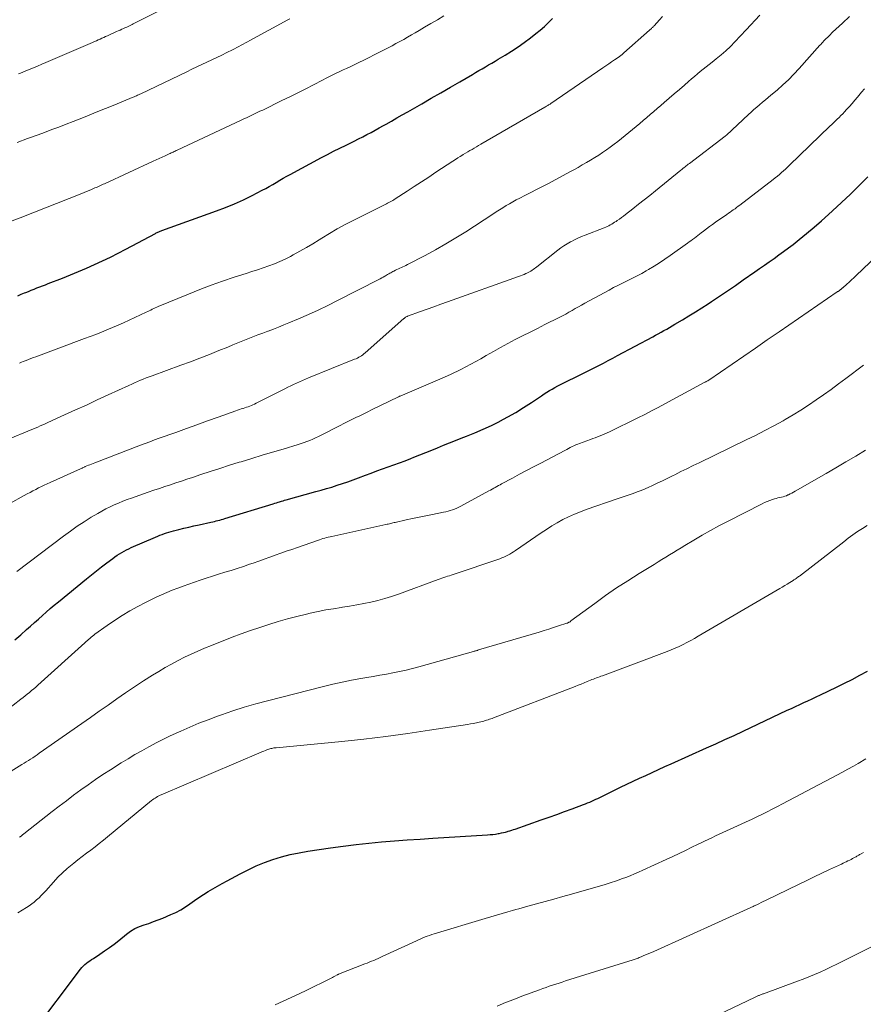
# Model space of a CAD drawing. Units: feet. Extents: x 1945000 to 1950021, y 575000 to 580000.
# Drawn here: x 1945616 to 1945748, y 575760 to 575913 of the extents above; entities that cross this region are included whole.
import ezdxf

# ---------------------------------------------------------------- set-up
doc = ezdxf.new("R2010")
doc.units = ezdxf.units.FT
doc.header["$LTSCALE"] = 100
doc.header["$MEASUREMENT"] = 0
doc.layers.add('CONTOUR INDEX', color=32, linetype='Continuous', lineweight=25)
doc.layers.add('CONTOUR INTERMEDIATE', color=40, linetype='Continuous', lineweight=15)

msp = doc.modelspace()

# ---------------------------------------------------------------- linework, layer by layer
at = {"layer": 'CONTOUR INDEX', "flags": 128}
for points, elevation in [([(1945616.11, 575870.15), (1945616.64, 575870.37), (1945617.16, 575870.58), (1945617.34, 575870.65), (1945617.78, 575870.82), (1945618.21, 575871), (1945618.65, 575871.17), (1945619.09, 575871.35), (1945619.52, 575871.52), (1945619.96, 575871.69), (1945620.4, 575871.86), (1945620.84, 575872.03), (1945623.05, 575872.89), (1945624.31, 575873.39), (1945625.57, 575873.91), (1945626.82, 575874.44), (1945628.06, 575874.99), (1945629.29, 575875.56), (1945630.52, 575876.15), (1945631.73, 575876.76), (1945632.94, 575877.39), (1945637.54, 575879.84), (1945637.66, 575879.91), (1945637.78, 575879.97), (1945637.91, 575880.03), (1945638.03, 575880.08), (1945638.16, 575880.14), (1945638.28, 575880.19), (1945638.41, 575880.24), (1945638.54, 575880.29), (1945647.03, 575883.34), (1945648.44, 575883.88), (1945649.84, 575884.45), (1945651.21, 575885.08), (1945652.56, 575885.75), (1945654.14, 575886.56), (1945654.69, 575886.85), (1945655.24, 575887.15), (1945655.78, 575887.46), (1945656.32, 575887.79), (1945656.86, 575888.11), (1945657.4, 575888.43), (1945657.95, 575888.73), (1945658.49, 575889.03), (1945663.34, 575891.63), (1945664.29, 575892.14), (1945665.25, 575892.63), (1945666.21, 575893.12), (1945667.18, 575893.59), (1945667.8, 575893.9), (1945668.46, 575894.22), (1945669.11, 575894.55), (1945669.77, 575894.88), (1945670.42, 575895.21), (1945671.06, 575895.55), (1945671.71, 575895.9), (1945672.35, 575896.25), (1945672.98, 575896.61), (1945673.4, 575896.85), (1945674.24, 575897.33), (1945675.09, 575897.82), (1945675.93, 575898.3), (1945676.78, 575898.78), (1945678.95, 575900.03), (1945680.44, 575900.88), (1945681.92, 575901.73), (1945683.41, 575902.59), (1945684.89, 575903.45), (1945686.84, 575904.59), (1945687.34, 575904.89), (1945687.84, 575905.18), (1945688.35, 575905.47), (1945688.85, 575905.76), (1945689.35, 575906.05), (1945689.85, 575906.35), (1945690.36, 575906.64), (1945690.86, 575906.94), (1945691.92, 575907.57), (1945692.93, 575908.2), (1945693.93, 575908.86), (1945694.91, 575909.55), (1945695.86, 575910.27), (1945696.71, 575910.94), (1945697.39, 575911.49), (1945698.05, 575912.06), (1945698.69, 575912.66), (1945699.31, 575913.28)], 1020), ([(1945615.67, 575816.58), (1945616.59, 575817.39), (1945617.47, 575818.18), (1945618.09, 575818.73), (1945618.7, 575819.28), (1945619.31, 575819.83), (1945619.93, 575820.38), (1945620.54, 575820.92), (1945621.16, 575821.46), (1945621.79, 575821.99), (1945622.43, 575822.52), (1945626.78, 575826.08), (1945627.56, 575826.71), (1945628.35, 575827.33), (1945629.14, 575827.95), (1945629.94, 575828.56), (1945630.87, 575829.26), (1945631.21, 575829.51), (1945631.56, 575829.75), (1945631.91, 575829.97), (1945632.27, 575830.19), (1945632.64, 575830.39), (1945633.01, 575830.59), (1945633.39, 575830.77), (1945633.77, 575830.94), (1945637.54, 575832.58), (1945637.88, 575832.72), (1945638.22, 575832.86), (1945638.56, 575832.99), (1945638.91, 575833.12), (1945639.25, 575833.23), (1945639.6, 575833.34), (1945639.95, 575833.44), (1945640.31, 575833.54), (1945641.16, 575833.75), (1945641.95, 575833.95), (1945642.73, 575834.14), (1945643.52, 575834.32), (1945644.31, 575834.49), (1945646.16, 575834.9), (1945646.43, 575834.96), (1945646.71, 575835.02), (1945646.98, 575835.09), (1945647.25, 575835.16), (1945647.52, 575835.23), (1945647.79, 575835.31), (1945648.06, 575835.39), (1945648.32, 575835.47), (1945655.83, 575837.78), (1945656.09, 575837.86), (1945656.34, 575837.94), (1945656.6, 575838.01), (1945656.85, 575838.09), (1945657.11, 575838.17), (1945657.37, 575838.24), (1945657.62, 575838.32), (1945657.88, 575838.39), (1945662.5, 575839.66), (1945663.33, 575839.89), (1945664.16, 575840.13), (1945664.99, 575840.38), (1945665.82, 575840.64), (1945666.64, 575840.91), (1945667.46, 575841.19), (1945668.28, 575841.48), (1945669.09, 575841.79), (1945670.19, 575842.22), (1945671.07, 575842.55), (1945671.95, 575842.88), (1945672.83, 575843.2), (1945673.71, 575843.51), (1945674.6, 575843.83), (1945675.48, 575844.14), (1945676.36, 575844.47), (1945677.24, 575844.8), (1945677.73, 575845), (1945678.66, 575845.36), (1945679.59, 575845.73), (1945680.51, 575846.1), (1945681.42, 575846.49), (1945682.34, 575846.87), (1945683.26, 575847.25), (1945684.19, 575847.62), (1945685.11, 575847.98), (1945685.9, 575848.28), (1945687.22, 575848.81), (1945688.52, 575849.37), (1945689.8, 575849.97), (1945691.07, 575850.59), (1945691.09, 575850.61), (1945692.35, 575851.28), (1945693.6, 575851.99), (1945694.81, 575852.74), (1945696.01, 575853.52), (1945697.59, 575854.59), (1945698, 575854.86), (1945698.41, 575855.12), (1945698.83, 575855.38), (1945699.25, 575855.63), (1945699.68, 575855.87), (1945700.11, 575856.1), (1945700.55, 575856.33), (1945700.98, 575856.55), (1945703.58, 575857.81), (1945704.31, 575858.18), (1945705.05, 575858.54), (1945705.78, 575858.92), (1945706.5, 575859.29), (1945707.23, 575859.67), (1945707.96, 575860.06), (1945708.68, 575860.44), (1945709.4, 575860.83), (1945714.89, 575863.77), (1945715.33, 575864.01), (1945715.76, 575864.24), (1945716.2, 575864.48), (1945716.63, 575864.72), (1945717.06, 575864.96), (1945717.49, 575865.2), (1945717.92, 575865.45), (1945718.34, 575865.7), (1945719.52, 575866.39), (1945720.53, 575867), (1945721.53, 575867.62), (1945722.52, 575868.25), (1945723.5, 575868.89), (1945724.04, 575869.25), (1945725.28, 575870.08), (1945726.52, 575870.92), (1945727.75, 575871.76), (1945728.98, 575872.61), (1945730.77, 575873.86), (1945731.52, 575874.38), (1945732.27, 575874.9), (1945733.02, 575875.43), (1945733.77, 575875.96), (1945734.52, 575876.49), (1945735.26, 575877.03), (1945735.99, 575877.58), (1945736.72, 575878.14), (1945737.65, 575878.88), (1945738.83, 575879.83), (1945739.99, 575880.79), (1945741.13, 575881.78), (1945742.26, 575882.79), (1945742.85, 575883.34), (1945744.26, 575884.65), (1945745.64, 575885.97), (1945747.01, 575887.31), (1945748.37, 575888.66)], 1040), ([(1945618.47, 575755.48), (1945625.87, 575765.34), (1945626.07, 575765.6), (1945626.29, 575765.84), (1945626.53, 575766.06), (1945626.79, 575766.27), (1945627.05, 575766.47), (1945627.32, 575766.66), (1945627.59, 575766.85), (1945627.87, 575767.03), (1945628.85, 575767.67), (1945629.62, 575768.19), (1945630.37, 575768.71), (1945631.1, 575769.26), (1945631.83, 575769.83), (1945633.03, 575770.81), (1945633.66, 575771.26), (1945634.32, 575771.66), (1945635.02, 575771.98), (1945635.75, 575772.25), (1945636.49, 575772.48), (1945637.24, 575772.74), (1945637.97, 575773.01), (1945638.69, 575773.31), (1945639.94, 575773.83), (1945640.71, 575774.19), (1945641.47, 575774.58), (1945642.19, 575775.03), (1945642.89, 575775.51), (1945643.59, 575776.01), (1945644.29, 575776.49), (1945645, 575776.96), (1945645.72, 575777.41), (1945646.45, 575777.85), (1945647.18, 575778.28), (1945647.92, 575778.7), (1945648.67, 575779.11), (1945650.68, 575780.19), (1945651.93, 575780.82), (1945653.19, 575781.41), (1945654.49, 575781.93), (1945655.8, 575782.41), (1945657.14, 575782.82), (1945658.49, 575783.18), (1945659.86, 575783.47), (1945661.23, 575783.71), (1945664.76, 575784.23), (1945666.74, 575784.51), (1945668.73, 575784.75), (1945670.72, 575784.96), (1945672.71, 575785.14), (1945674.71, 575785.3), (1945676.7, 575785.45), (1945678.7, 575785.59), (1945680.7, 575785.72), (1945689.16, 575786.25), (1945689.58, 575786.28), (1945690, 575786.32), (1945690.42, 575786.38), (1945690.83, 575786.45), (1945691.01, 575786.48), (1945691.34, 575786.54), (1945691.66, 575786.61), (1945691.99, 575786.69), (1945692.31, 575786.78), (1945692.39, 575786.81), (1945692.67, 575786.89), (1945692.95, 575786.97), (1945693.22, 575787.06), (1945693.49, 575787.15), (1945697.55, 575788.57), (1945698.76, 575788.99), (1945699.97, 575789.42), (1945701.17, 575789.87), (1945702.37, 575790.31), (1945704.12, 575790.97), (1945704.44, 575791.09), (1945704.76, 575791.22), (1945705.08, 575791.36), (1945705.4, 575791.49), (1945705.72, 575791.64), (1945706.03, 575791.78), (1945706.35, 575791.93), (1945706.66, 575792.08), (1945709.9, 575793.65), (1945710.87, 575794.12), (1945711.85, 575794.59), (1945712.83, 575795.05), (1945713.81, 575795.51), (1945714.79, 575795.96), (1945715.78, 575796.41), (1945716.77, 575796.86), (1945717.75, 575797.3), (1945723.28, 575799.78), (1945724.71, 575800.43), (1945726.13, 575801.07), (1945727.54, 575801.73), (1945728.96, 575802.39), (1945735.82, 575805.63), (1945736.47, 575805.93), (1945737.11, 575806.23), (1945737.75, 575806.53), (1945738.4, 575806.82), (1945739.04, 575807.12), (1945739.69, 575807.42), (1945740.33, 575807.72), (1945740.97, 575808.02), (1945743.5, 575809.23), (1945744.72, 575809.83), (1945745.93, 575810.44), (1945747.13, 575811.08), (1945748.31, 575811.74)], 1060)]:
    msp.add_lwpolyline(points, dxfattribs=dict(at, elevation=elevation))
at = {"layer": 'CONTOUR INTERMEDIATE', "flags": 128}
for points, elevation in [([(1945616.24, 575904.66), (1945616.43, 575904.73), (1945616.62, 575904.81), (1945616.81, 575904.89), (1945617, 575904.97), (1945617.9, 575905.35), (1945618.55, 575905.62), (1945619.19, 575905.89), (1945619.83, 575906.17), (1945620.47, 575906.44), (1945627.75, 575909.57), (1945628.04, 575909.7), (1945628.33, 575909.82), (1945628.62, 575909.95), (1945628.91, 575910.08), (1945629.2, 575910.21), (1945629.48, 575910.34), (1945629.77, 575910.47), (1945630.06, 575910.6), (1945631.49, 575911.25), (1945631.75, 575911.37), (1945632.01, 575911.49), (1945632.27, 575911.61), (1945632.54, 575911.72), (1945632.65, 575911.77), (1945632.85, 575911.86), (1945633.06, 575911.95), (1945633.27, 575912.05), (1945633.47, 575912.14), (1945633.67, 575912.24), (1945633.88, 575912.34), (1945634.08, 575912.44), (1945634.28, 575912.54), (1945642.61, 575916.75)], 1008), ([(1945612.14, 575846.79), (1945617.65, 575849.05), (1945618.04, 575849.21), (1945618.43, 575849.38), (1945618.83, 575849.55), (1945619.22, 575849.71), (1945619.61, 575849.89), (1945620, 575850.06), (1945620.39, 575850.23), (1945620.78, 575850.41), (1945623.39, 575851.6), (1945625.08, 575852.37), (1945626.78, 575853.14), (1945628.47, 575853.92), (1945630.15, 575854.7), (1945633.39, 575856.2), (1945633.84, 575856.4), (1945634.28, 575856.6), (1945634.73, 575856.8), (1945635.18, 575856.99), (1945635.63, 575857.17), (1945636.08, 575857.35), (1945636.54, 575857.53), (1945637, 575857.7), (1945641.48, 575859.33), (1945642.96, 575859.88), (1945644.45, 575860.44), (1945645.92, 575861.02), (1945647.39, 575861.6), (1945648.77, 575862.16), (1945649.55, 575862.48), (1945650.33, 575862.79), (1945651.11, 575863.11), (1945651.88, 575863.42), (1945652.66, 575863.73), (1945653.45, 575864.04), (1945654.23, 575864.34), (1945655.02, 575864.63), (1945655.07, 575864.65), (1945655.88, 575864.95), (1945656.69, 575865.26), (1945657.49, 575865.59), (1945658.29, 575865.92), (1945659.79, 575866.55), (1945661.32, 575867.22), (1945662.85, 575867.92), (1945664.36, 575868.64), (1945665.87, 575869.39), (1945672.27, 575872.66), (1945672.5, 575872.79), (1945672.74, 575872.91), (1945672.97, 575873.04), (1945673.2, 575873.17), (1945673.33, 575873.25), (1945673.49, 575873.35), (1945673.65, 575873.44), (1945673.81, 575873.54), (1945673.97, 575873.63), (1945674.13, 575873.73), (1945674.29, 575873.82), (1945674.45, 575873.91), (1945674.62, 575873.99), (1945674.85, 575874.1), (1945675.08, 575874.21), (1945675.32, 575874.32), (1945675.55, 575874.43), (1945675.79, 575874.53), (1945676.02, 575874.64), (1945676.26, 575874.75), (1945676.49, 575874.87), (1945676.72, 575874.98), (1945679.49, 575876.43), (1945681.1, 575877.3), (1945682.69, 575878.2), (1945684.25, 575879.14), (1945685.79, 575880.11), (1945690.03, 575882.86), (1945690.54, 575883.19), (1945691.05, 575883.52), (1945691.57, 575883.84), (1945692.09, 575884.16), (1945692.61, 575884.47), (1945693.14, 575884.77), (1945693.67, 575885.06), (1945694.21, 575885.34), (1945694.97, 575885.73), (1945695.9, 575886.2), (1945696.82, 575886.67), (1945697.73, 575887.15), (1945698.65, 575887.63), (1945701.98, 575889.41), (1945702.63, 575889.76), (1945703.28, 575890.12), (1945703.93, 575890.49), (1945704.58, 575890.86), (1945704.6, 575890.88), (1945705.23, 575891.25), (1945705.86, 575891.64), (1945706.48, 575892.03), (1945707.09, 575892.43), (1945707.7, 575892.84), (1945708.29, 575893.27), (1945708.88, 575893.71), (1945709.46, 575894.16), (1945711.75, 575896.02), (1945712.31, 575896.48), (1945712.86, 575896.94), (1945713.41, 575897.4), (1945713.96, 575897.87), (1945714.5, 575898.35), (1945715.05, 575898.82), (1945715.6, 575899.29), (1945716.15, 575899.76), (1945716.68, 575900.21), (1945717.47, 575900.88), (1945718.25, 575901.56), (1945719.03, 575902.24), (1945719.81, 575902.92), (1945720.47, 575903.5), (1945720.92, 575903.89), (1945721.37, 575904.28), (1945721.83, 575904.65), (1945722.29, 575905.03), (1945722.76, 575905.4), (1945723.22, 575905.77), (1945723.69, 575906.13), (1945724.16, 575906.5), (1945724.78, 575906.99), (1945725.54, 575907.62), (1945726.28, 575908.27), (1945726.99, 575908.95), (1945727.68, 575909.66), (1945729.41, 575911.53), (1945730.13, 575912.29), (1945730.85, 575913.04), (1945731.57, 575913.79)], 1028), ([(1945614.42, 575837.53), (1945617.57, 575839.31), (1945618.01, 575839.55), (1945618.45, 575839.79), (1945618.89, 575840.01), (1945619.33, 575840.23), (1945619.78, 575840.44), (1945620.23, 575840.65), (1945620.68, 575840.86), (1945621.14, 575841.07), (1945625.88, 575843.23), (1945625.99, 575843.28), (1945626.1, 575843.33), (1945626.2, 575843.38), (1945626.31, 575843.43), (1945626.52, 575843.54), (1945626.59, 575843.57), (1945627.09, 575843.76), (1945627.34, 575843.85), (1945627.6, 575843.95), (1945627.85, 575844.04), (1945628.1, 575844.14), (1945635.21, 575846.89), (1945635.93, 575847.16), (1945636.65, 575847.43), (1945637.37, 575847.7), (1945638.09, 575847.96), (1945640.68, 575848.88), (1945642.33, 575849.47), (1945643.98, 575850.07), (1945645.63, 575850.66), (1945647.28, 575851.25), (1945650.04, 575852.24), (1945650.31, 575852.33), (1945650.59, 575852.43), (1945650.86, 575852.52), (1945651.14, 575852.61), (1945651.17, 575852.62), (1945651.43, 575852.71), (1945651.69, 575852.79), (1945651.94, 575852.88), (1945652.2, 575852.98), (1945652.45, 575853.07), (1945652.7, 575853.18), (1945652.94, 575853.29), (1945653.19, 575853.41), (1945657.66, 575855.67), (1945658.11, 575855.89), (1945658.57, 575856.12), (1945659.02, 575856.33), (1945659.48, 575856.55), (1945659.94, 575856.76), (1945660.4, 575856.97), (1945660.87, 575857.16), (1945661.34, 575857.36), (1945668.51, 575860.25), (1945668.73, 575860.34), (1945668.95, 575860.45), (1945669.17, 575860.56), (1945669.38, 575860.68), (1945669.58, 575860.81), (1945669.78, 575860.95), (1945669.97, 575861.1), (1945670.16, 575861.25), (1945676.16, 575866.58), (1945676.21, 575866.62), (1945676.27, 575866.67), (1945676.33, 575866.71), (1945676.39, 575866.76), (1945676.46, 575866.82), (1945676.48, 575866.83), (1945676.5, 575866.84), (1945676.53, 575866.85), (1945676.55, 575866.86), (1945676.64, 575866.9), (1945676.66, 575866.91), (1945676.68, 575866.92), (1945676.7, 575866.93), (1945676.72, 575866.94), (1945678.77, 575867.69), (1945679.82, 575868.07), (1945680.86, 575868.44), (1945681.91, 575868.82), (1945682.96, 575869.19), (1945694.01, 575873.12), (1945694.3, 575873.23), (1945694.59, 575873.34), (1945694.88, 575873.46), (1945695.17, 575873.58), (1945695.32, 575873.65), (1945695.53, 575873.75), (1945695.73, 575873.85), (1945695.92, 575873.97), (1945696.11, 575874.1), (1945696.29, 575874.23), (1945696.48, 575874.36), (1945696.66, 575874.5), (1945696.84, 575874.64), (1945700.11, 575877.23), (1945700.59, 575877.59), (1945701.08, 575877.93), (1945701.59, 575878.24), (1945702.11, 575878.53), (1945702.15, 575878.55), (1945702.7, 575878.82), (1945703.26, 575879.09), (1945703.83, 575879.34), (1945704.4, 575879.57), (1945707.33, 575880.72), (1945707.58, 575880.82), (1945707.82, 575880.93), (1945708.05, 575881.04), (1945708.28, 575881.16), (1945708.51, 575881.29), (1945708.74, 575881.42), (1945708.96, 575881.57), (1945709.18, 575881.71), (1945709.38, 575881.86), (1945709.7, 575882.08), (1945710.01, 575882.31), (1945710.32, 575882.54), (1945710.63, 575882.78), (1945711.79, 575883.68), (1945712.68, 575884.37), (1945713.57, 575885.06), (1945714.44, 575885.76), (1945715.32, 575886.47), (1945719.26, 575889.68), (1945719.43, 575889.81), (1945719.59, 575889.95), (1945719.76, 575890.08), (1945719.92, 575890.21), (1945720.09, 575890.34), (1945720.26, 575890.47), (1945720.42, 575890.6), (1945720.59, 575890.73), (1945726.15, 575894.96), (1945726.16, 575894.98), (1945726.18, 575894.99), (1945726.2, 575895.01), (1945726.22, 575895.02), (1945726.3, 575895.08), (1945726.31, 575895.1), (1945726.33, 575895.12), (1945726.35, 575895.13), (1945726.37, 575895.15), (1945729.78, 575898.34), (1945730.21, 575898.73), (1945730.64, 575899.11), (1945731.07, 575899.49), (1945731.52, 575899.87), (1945731.96, 575900.24), (1945732.41, 575900.61), (1945732.85, 575900.98), (1945733.29, 575901.35), (1945734.24, 575902.15), (1945735.14, 575902.94), (1945736.01, 575903.76), (1945736.85, 575904.61), (1945737.67, 575905.49), (1945740.91, 575909.11), (1945740.99, 575909.2), (1945741.07, 575909.29), (1945741.15, 575909.39), (1945741.23, 575909.48), (1945741.31, 575909.57), (1945741.39, 575909.66), (1945741.48, 575909.75), (1945741.56, 575909.84), (1945742.37, 575910.65), (1945742.87, 575911.14), (1945743.37, 575911.62), (1945743.88, 575912.1), (1945744.39, 575912.57), (1945745.52, 575913.6)], 1032), ([(1945615.24, 575881.81), (1945616.47, 575882.29), (1945626.06, 575886.06), (1945626.44, 575886.21), (1945626.82, 575886.36), (1945627.2, 575886.52), (1945627.58, 575886.68), (1945627.91, 575886.81), (1945628.12, 575886.91), (1945628.33, 575887), (1945628.54, 575887.09), (1945628.75, 575887.19), (1945628.96, 575887.29), (1945629.17, 575887.39), (1945629.38, 575887.48), (1945629.59, 575887.58), (1945637.18, 575891.07), (1945637.65, 575891.29), (1945638.12, 575891.5), (1945638.58, 575891.72), (1945639.05, 575891.93), (1945639.68, 575892.22), (1945639.83, 575892.29), (1945639.99, 575892.36), (1945640.14, 575892.43), (1945640.29, 575892.5), (1945640.45, 575892.58), (1945640.6, 575892.65), (1945640.75, 575892.72), (1945640.91, 575892.79), (1945650.85, 575897.46), (1945651.27, 575897.65), (1945651.69, 575897.85), (1945652.11, 575898.05), (1945652.53, 575898.24), (1945652.95, 575898.44), (1945653.37, 575898.64), (1945653.79, 575898.84), (1945654.21, 575899.04), (1945657.18, 575900.5), (1945658.43, 575901.11), (1945659.67, 575901.72), (1945660.9, 575902.35), (1945662.13, 575902.98), (1945663.54, 575903.71), (1945664.07, 575903.98), (1945664.6, 575904.24), (1945665.13, 575904.51), (1945665.66, 575904.77), (1945666.19, 575905.02), (1945666.73, 575905.28), (1945667.27, 575905.53), (1945667.8, 575905.78), (1945668.35, 575906.03), (1945669.16, 575906.42), (1945669.97, 575906.8), (1945670.77, 575907.2), (1945671.56, 575907.61), (1945673.72, 575908.72), (1945674.33, 575909.04), (1945674.94, 575909.37), (1945675.55, 575909.7), (1945676.15, 575910.04), (1945676.75, 575910.38), (1945677.34, 575910.73), (1945677.94, 575911.08), (1945678.54, 575911.43), (1945679.37, 575911.92), (1945680.38, 575912.51), (1945681.4, 575913.1), (1945682.41, 575913.68)], 1016), ([(1945616.03, 575894.01), (1945617.64, 575894.61), (1945619.26, 575895.2), (1945620.28, 575895.57), (1945621.39, 575895.99), (1945622.5, 575896.4), (1945623.61, 575896.83), (1945624.71, 575897.26), (1945625.41, 575897.54), (1945626.85, 575898.11), (1945628.3, 575898.69), (1945629.75, 575899.28), (1945631.19, 575899.87), (1945633.88, 575900.97), (1945634.05, 575901.04), (1945634.22, 575901.11), (1945634.4, 575901.19), (1945634.57, 575901.26), (1945634.74, 575901.34), (1945634.91, 575901.41), (1945635.08, 575901.49), (1945635.25, 575901.57), (1945642.43, 575905.01), (1945643.21, 575905.38), (1945643.98, 575905.75), (1945644.75, 575906.12), (1945645.53, 575906.49), (1945646.3, 575906.85), (1945647.07, 575907.22), (1945647.84, 575907.6), (1945648.61, 575907.97), (1945649.5, 575908.41), (1945649.84, 575908.58), (1945650.18, 575908.75), (1945650.52, 575908.93), (1945650.86, 575909.12), (1945651.19, 575909.3), (1945651.53, 575909.48), (1945651.86, 575909.67), (1945652.2, 575909.85), (1945658.13, 575913.07), (1945658.43, 575913.23)], 1012), ([(1945616.39, 575859.64), (1945616.68, 575859.78), (1945616.97, 575859.91), (1945617.26, 575860.03), (1945617.41, 575860.09), (1945617.78, 575860.24), (1945618.16, 575860.38), (1945618.53, 575860.52), (1945618.9, 575860.66), (1945626.48, 575863.47), (1945627.36, 575863.8), (1945628.24, 575864.13), (1945629.11, 575864.47), (1945629.98, 575864.82), (1945630.85, 575865.18), (1945631.71, 575865.55), (1945632.57, 575865.93), (1945633.42, 575866.33), (1945636.1, 575867.59), (1945636.34, 575867.7), (1945636.57, 575867.81), (1945636.8, 575867.92), (1945637.03, 575868.03), (1945637.27, 575868.14), (1945637.5, 575868.25), (1945637.74, 575868.35), (1945637.97, 575868.45), (1945642.65, 575870.39), (1945644.41, 575871.1), (1945646.19, 575871.78), (1945647.98, 575872.41), (1945649.78, 575873.01), (1945651.62, 575873.61), (1945652.51, 575873.9), (1945653.39, 575874.19), (1945654.28, 575874.48), (1945655.16, 575874.78), (1945656.03, 575875.11), (1945656.89, 575875.46), (1945657.73, 575875.85), (1945658.56, 575876.27), (1945658.97, 575876.49), (1945659.99, 575877.06), (1945661.01, 575877.63), (1945662.01, 575878.23), (1945663, 575878.84), (1945663.4, 575879.1), (1945664.6, 575879.83), (1945665.81, 575880.54), (1945667.04, 575881.22), (1945668.29, 575881.86), (1945673.25, 575884.35), (1945673.45, 575884.45), (1945673.65, 575884.56), (1945673.85, 575884.66), (1945674.04, 575884.76), (1945674.24, 575884.87), (1945674.44, 575884.98), (1945674.63, 575885.09), (1945674.82, 575885.21), (1945676.68, 575886.43), (1945677.8, 575887.16), (1945678.92, 575887.89), (1945680.04, 575888.62), (1945681.16, 575889.36), (1945683.81, 575891.11), (1945684.19, 575891.35), (1945684.56, 575891.59), (1945684.95, 575891.83), (1945685.33, 575892.07), (1945685.42, 575892.12), (1945685.76, 575892.33), (1945686.1, 575892.53), (1945686.44, 575892.72), (1945686.78, 575892.92), (1945687.12, 575893.12), (1945687.46, 575893.31), (1945687.8, 575893.51), (1945688.14, 575893.71), (1945698.12, 575899.49), (1945698.23, 575899.55), (1945698.35, 575899.62), (1945698.46, 575899.69), (1945698.58, 575899.76), (1945698.69, 575899.83), (1945698.8, 575899.9), (1945698.91, 575899.98), (1945699.02, 575900.05), (1945707.14, 575905.61), (1945707.6, 575905.93), (1945708.05, 575906.24), (1945708.5, 575906.55), (1945708.96, 575906.86), (1945709.66, 575907.34), (1945709.76, 575907.41), (1945709.86, 575907.49), (1945709.96, 575907.56), (1945710.06, 575907.64), (1945710.23, 575907.79), (1945710.31, 575907.86), (1945710.39, 575907.92), (1945714.4, 575911.47), (1945714.49, 575911.56), (1945714.59, 575911.64), (1945714.68, 575911.72), (1945714.77, 575911.81), (1945714.85, 575911.9), (1945714.94, 575911.99), (1945715.03, 575912.08), (1945715.11, 575912.17), (1945715.92, 575913.06), (1945716.41, 575913.6)], 1024), ([(1945615.98, 575827.21), (1945623.24, 575832.73), (1945624.29, 575833.51), (1945625.36, 575834.26), (1945626.45, 575834.97), (1945627.55, 575835.67), (1945628.55, 575836.27), (1945629.17, 575836.63), (1945629.81, 575836.98), (1945630.46, 575837.3), (1945631.11, 575837.6), (1945631.78, 575837.89), (1945632.45, 575838.16), (1945633.12, 575838.42), (1945633.8, 575838.66), (1945636.41, 575839.57), (1945637.27, 575839.87), (1945638.13, 575840.16), (1945638.99, 575840.45), (1945639.85, 575840.73), (1945640.71, 575841.01), (1945641.57, 575841.3), (1945642.43, 575841.58), (1945643.29, 575841.87), (1945644.56, 575842.3), (1945646.06, 575842.79), (1945647.56, 575843.28), (1945649.07, 575843.76), (1945650.57, 575844.23), (1945650.88, 575844.32), (1945652.51, 575844.82), (1945654.14, 575845.31), (1945655.76, 575845.8), (1945657.39, 575846.29), (1945659.72, 575846.98), (1945660.18, 575847.13), (1945660.64, 575847.28), (1945661.1, 575847.46), (1945661.56, 575847.64), (1945662, 575847.83), (1945662.45, 575848.03), (1945662.89, 575848.24), (1945663.33, 575848.46), (1945666.24, 575849.96), (1945666.85, 575850.27), (1945667.47, 575850.58), (1945668.08, 575850.88), (1945668.7, 575851.17), (1945669.31, 575851.47), (1945669.93, 575851.77), (1945670.55, 575852.07), (1945671.16, 575852.37), (1945675.33, 575854.41), (1945675.35, 575854.42), (1945675.37, 575854.43), (1945675.4, 575854.44), (1945675.42, 575854.45), (1945675.5, 575854.49), (1945675.52, 575854.5), (1945675.55, 575854.51), (1945675.57, 575854.52), (1945675.59, 575854.53), (1945681.79, 575857.15), (1945683.41, 575857.88), (1945685.01, 575858.64), (1945686.59, 575859.47), (1945688.14, 575860.34), (1945688.99, 575860.84), (1945690.1, 575861.48), (1945691.23, 575862.11), (1945692.36, 575862.72), (1945693.51, 575863.32), (1945694.65, 575863.91), (1945695.8, 575864.49), (1945696.95, 575865.07), (1945698.11, 575865.65), (1945700.34, 575866.77), (1945700.85, 575867.03), (1945701.35, 575867.3), (1945701.84, 575867.57), (1945702.34, 575867.86), (1945702.83, 575868.14), (1945703.32, 575868.43), (1945703.81, 575868.7), (1945704.31, 575868.97), (1945708.09, 575871.02), (1945708.81, 575871.4), (1945709.54, 575871.78), (1945710.27, 575872.14), (1945711, 575872.5), (1945711.73, 575872.86), (1945712.45, 575873.24), (1945713.17, 575873.62), (1945713.88, 575874.02), (1945714.22, 575874.22), (1945715.09, 575874.74), (1945715.95, 575875.27), (1945716.79, 575875.83), (1945717.62, 575876.41), (1945720.29, 575878.31), (1945720.56, 575878.51), (1945720.83, 575878.71), (1945721.1, 575878.91), (1945721.37, 575879.11), (1945721.63, 575879.31), (1945721.9, 575879.52), (1945722.16, 575879.72), (1945722.43, 575879.92), (1945722.81, 575880.21), (1945723.27, 575880.56), (1945723.73, 575880.9), (1945724.19, 575881.23), (1945724.66, 575881.57), (1945726.42, 575882.79), (1945726.67, 575882.97), (1945726.93, 575883.15), (1945727.18, 575883.33), (1945727.43, 575883.51), (1945727.69, 575883.69), (1945727.94, 575883.87), (1945728.19, 575884.06), (1945728.43, 575884.25), (1945733.62, 575888.22), (1945733.96, 575888.48), (1945734.29, 575888.75), (1945734.61, 575889.02), (1945734.93, 575889.3), (1945735.25, 575889.58), (1945735.56, 575889.86), (1945735.87, 575890.15), (1945736.18, 575890.45), (1945742.46, 575896.51), (1945742.74, 575896.79), (1945743.03, 575897.06), (1945743.32, 575897.34), (1945743.61, 575897.61), (1945743.89, 575897.89), (1945744.17, 575898.18), (1945744.45, 575898.46), (1945744.72, 575898.76), (1945745.05, 575899.12), (1945745.48, 575899.6), (1945745.91, 575900.08), (1945746.33, 575900.56), (1945746.74, 575901.05), (1945747.37, 575901.8), (1945747.86, 575902.36)], 1036), ([(1945611.76, 575803.63), (1945616.59, 575807.37), (1945616.93, 575807.63), (1945617.26, 575807.89), (1945617.59, 575808.16), (1945617.92, 575808.42), (1945618.25, 575808.69), (1945618.58, 575808.96), (1945618.9, 575809.24), (1945619.22, 575809.52), (1945626.55, 575816.15), (1945626.74, 575816.32), (1945626.93, 575816.49), (1945627.13, 575816.66), (1945627.32, 575816.83), (1945627.52, 575817), (1945627.72, 575817.16), (1945627.92, 575817.32), (1945628.12, 575817.47), (1945629.99, 575818.82), (1945631.15, 575819.62), (1945632.33, 575820.38), (1945633.54, 575821.1), (1945634.77, 575821.78), (1945635.99, 575822.43), (1945636.81, 575822.84), (1945637.62, 575823.24), (1945638.46, 575823.61), (1945639.29, 575823.97), (1945640.14, 575824.31), (1945640.99, 575824.64), (1945641.85, 575824.95), (1945642.71, 575825.26), (1945644.48, 575825.86), (1945645.44, 575826.19), (1945646.4, 575826.5), (1945647.36, 575826.81), (1945648.33, 575827.11), (1945649.29, 575827.41), (1945650.25, 575827.71), (1945651.21, 575828.03), (1945652.17, 575828.35), (1945652.75, 575828.55), (1945653.61, 575828.85), (1945654.46, 575829.15), (1945655.32, 575829.45), (1945656.17, 575829.76), (1945657.03, 575830.07), (1945657.88, 575830.37), (1945658.74, 575830.67), (1945659.6, 575830.98), (1945662.76, 575832.08), (1945663.03, 575832.17), (1945663.3, 575832.26), (1945663.58, 575832.34), (1945663.86, 575832.42), (1945664.14, 575832.5), (1945664.41, 575832.57), (1945664.69, 575832.64), (1945664.98, 575832.7), (1945673.39, 575834.54), (1945673.57, 575834.58), (1945673.75, 575834.62), (1945673.93, 575834.66), (1945674.11, 575834.7), (1945674.29, 575834.75), (1945674.47, 575834.79), (1945674.65, 575834.83), (1945674.83, 575834.87), (1945676.51, 575835.25), (1945677.53, 575835.47), (1945678.56, 575835.69), (1945679.58, 575835.9), (1945680.61, 575836.11), (1945682.36, 575836.45), (1945682.71, 575836.53), (1945683.05, 575836.62), (1945683.39, 575836.72), (1945683.73, 575836.83), (1945684.07, 575836.95), (1945684.4, 575837.09), (1945684.72, 575837.24), (1945685.04, 575837.4), (1945689.41, 575839.78), (1945689.66, 575839.91), (1945689.91, 575840.05), (1945690.15, 575840.18), (1945690.39, 575840.32), (1945690.64, 575840.46), (1945690.88, 575840.6), (1945691.13, 575840.73), (1945691.37, 575840.86), (1945693.07, 575841.78), (1945694.17, 575842.36), (1945695.26, 575842.95), (1945696.36, 575843.53), (1945697.46, 575844.11), (1945701.23, 575846.08), (1945701.51, 575846.23), (1945701.79, 575846.37), (1945702.07, 575846.52), (1945702.35, 575846.66), (1945702.64, 575846.79), (1945702.93, 575846.92), (1945703.22, 575847.04), (1945703.51, 575847.16), (1945705.19, 575847.77), (1945705.57, 575847.91), (1945705.94, 575848.05), (1945706.32, 575848.19), (1945706.69, 575848.33), (1945707.07, 575848.48), (1945707.44, 575848.63), (1945707.8, 575848.8), (1945708.17, 575848.97), (1945712.58, 575851.15), (1945713.64, 575851.68), (1945714.69, 575852.22), (1945715.74, 575852.77), (1945716.79, 575853.32), (1945722.99, 575856.67), (1945723.07, 575856.71), (1945723.14, 575856.75), (1945723.22, 575856.79), (1945723.29, 575856.83), (1945723.41, 575856.89), (1945723.43, 575856.9), (1945723.44, 575856.91), (1945723.46, 575856.92), (1945723.48, 575856.92), (1945723.54, 575856.96), (1945723.56, 575856.97), (1945723.58, 575856.98), (1945723.59, 575856.99), (1945723.61, 575857.01), (1945727.23, 575859.5), (1945729.06, 575860.76), (1945730.88, 575862.01), (1945732.71, 575863.27), (1945734.54, 575864.52), (1945743.59, 575870.73), (1945743.66, 575870.78), (1945743.73, 575870.82), (1945743.8, 575870.87), (1945743.87, 575870.92), (1945743.98, 575870.99), (1945744, 575871), (1945744.01, 575871.01), (1945744.03, 575871.03), (1945744.05, 575871.04), (1945744.12, 575871.09), (1945744.14, 575871.1), (1945744.16, 575871.12), (1945744.17, 575871.13), (1945744.19, 575871.14), (1945744.27, 575871.21), (1945744.32, 575871.25), (1945744.38, 575871.3), (1945744.43, 575871.35), (1945744.49, 575871.39), (1945745.11, 575871.95), (1945745.47, 575872.28), (1945745.83, 575872.61), (1945746.19, 575872.94), (1945746.54, 575873.28), (1945753.94, 575880.34)], 1044), ([(1945611.72, 575794.1), (1945616.74, 575797.18), (1945617.08, 575797.4), (1945617.43, 575797.61), (1945617.77, 575797.82), (1945618.11, 575798.04), (1945618.45, 575798.26), (1945618.79, 575798.48), (1945619.12, 575798.71), (1945619.45, 575798.94), (1945626.06, 575803.56), (1945627.43, 575804.52), (1945628.79, 575805.48), (1945630.15, 575806.45), (1945631.51, 575807.41), (1945632.87, 575808.37), (1945634.25, 575809.3), (1945635.65, 575810.2), (1945637.07, 575811.09), (1945638.06, 575811.69), (1945639.04, 575812.27), (1945640.04, 575812.83), (1945641.04, 575813.37), (1945642.06, 575813.88), (1945643.09, 575814.37), (1945644.13, 575814.84), (1945645.18, 575815.29), (1945646.24, 575815.72), (1945649.47, 575816.99), (1945650.88, 575817.53), (1945652.31, 575818.05), (1945653.74, 575818.54), (1945655.18, 575819), (1945656.62, 575819.44), (1945658.08, 575819.85), (1945659.54, 575820.23), (1945661.01, 575820.59), (1945661.62, 575820.74), (1945662.82, 575821), (1945664.02, 575821.24), (1945665.22, 575821.44), (1945666.43, 575821.63), (1945666.63, 575821.66), (1945667.74, 575821.83), (1945668.84, 575822.02), (1945669.94, 575822.23), (1945671.04, 575822.46), (1945672.12, 575822.73), (1945673.2, 575823.02), (1945674.27, 575823.35), (1945675.32, 575823.72), (1945681.52, 575825.97), (1945681.81, 575826.07), (1945682.1, 575826.17), (1945682.39, 575826.28), (1945682.68, 575826.38), (1945682.97, 575826.48), (1945683.26, 575826.58), (1945683.55, 575826.68), (1945683.84, 575826.77), (1945691.09, 575829.22), (1945691.41, 575829.34), (1945691.73, 575829.47), (1945692.05, 575829.61), (1945692.36, 575829.77), (1945692.66, 575829.94), (1945692.96, 575830.11), (1945693.25, 575830.29), (1945693.54, 575830.49), (1945697.51, 575833.24), (1945698.34, 575833.79), (1945699.18, 575834.32), (1945700.04, 575834.82), (1945700.91, 575835.3), (1945701.8, 575835.74), (1945702.71, 575836.15), (1945703.63, 575836.53), (1945704.56, 575836.87), (1945709.34, 575838.52), (1945709.96, 575838.74), (1945710.59, 575838.95), (1945711.21, 575839.17), (1945711.84, 575839.39), (1945712.46, 575839.61), (1945713.08, 575839.85), (1945713.69, 575840.11), (1945714.3, 575840.37), (1945714.76, 575840.58), (1945715.6, 575840.97), (1945716.43, 575841.36), (1945717.25, 575841.76), (1945718.07, 575842.17), (1945718.32, 575842.29), (1945719.27, 575842.77), (1945720.22, 575843.23), (1945721.17, 575843.7), (1945722.12, 575844.16), (1945729.45, 575847.71), (1945730.9, 575848.42), (1945732.33, 575849.16), (1945733.75, 575849.92), (1945735.16, 575850.7), (1945735.49, 575850.89), (1945736.72, 575851.61), (1945737.93, 575852.35), (1945739.13, 575853.12), (1945740.31, 575853.92), (1945741.47, 575854.73), (1945742.63, 575855.56), (1945743.77, 575856.41), (1945744.91, 575857.26), (1945747.67, 575859.35)], 1048), ([(1945616.39, 575785.87), (1945616.61, 575786.06), (1945616.84, 575786.24), (1945617.07, 575786.42), (1945621.46, 575789.86), (1945622.56, 575790.71), (1945623.67, 575791.56), (1945624.78, 575792.4), (1945625.9, 575793.24), (1945627.04, 575794.05), (1945628.18, 575794.85), (1945629.34, 575795.62), (1945630.51, 575796.38), (1945632.21, 575797.45), (1945633.26, 575798.1), (1945634.32, 575798.73), (1945635.39, 575799.34), (1945636.47, 575799.94), (1945636.58, 575800), (1945637.62, 575800.55), (1945638.66, 575801.08), (1945639.71, 575801.59), (1945640.77, 575802.09), (1945641.45, 575802.39), (1945642.86, 575803.01), (1945644.28, 575803.61), (1945645.72, 575804.17), (1945647.16, 575804.7), (1945647.79, 575804.92), (1945649.56, 575805.53), (1945651.35, 575806.1), (1945653.15, 575806.62), (1945654.96, 575807.11), (1945663.66, 575809.35), (1945665.11, 575809.7), (1945666.56, 575810.03), (1945668.03, 575810.32), (1945669.49, 575810.59), (1945670.39, 575810.73), (1945671.41, 575810.91), (1945672.43, 575811.09), (1945673.46, 575811.27), (1945674.48, 575811.46), (1945675.5, 575811.67), (1945676.51, 575811.89), (1945677.52, 575812.14), (1945678.52, 575812.41), (1945687.03, 575814.8), (1945687.13, 575814.82), (1945687.22, 575814.85), (1945687.32, 575814.88), (1945687.42, 575814.91), (1945687.51, 575814.94), (1945687.61, 575814.96), (1945687.7, 575814.99), (1945687.8, 575815.02), (1945697.23, 575817.81), (1945697.98, 575818.04), (1945698.73, 575818.27), (1945699.47, 575818.51), (1945700.22, 575818.75), (1945701.53, 575819.18), (1945701.61, 575819.21), (1945701.7, 575819.25), (1945701.78, 575819.28), (1945701.86, 575819.33), (1945701.94, 575819.37), (1945702.02, 575819.42), (1945702.09, 575819.47), (1945702.17, 575819.53), (1945705.87, 575822.27), (1945707.56, 575823.48), (1945709.27, 575824.67), (1945711.01, 575825.8), (1945712.77, 575826.91), (1945715.13, 575828.34), (1945715.72, 575828.71), (1945716.32, 575829.08), (1945716.92, 575829.44), (1945717.52, 575829.81), (1945718.11, 575830.18), (1945718.71, 575830.55), (1945719.31, 575830.92), (1945719.91, 575831.28), (1945721.28, 575832.1), (1945722.57, 575832.87), (1945723.88, 575833.61), (1945725.19, 575834.32), (1945726.52, 575835.02), (1945731.91, 575837.78), (1945732.3, 575837.97), (1945732.7, 575838.14), (1945733.11, 575838.29), (1945733.52, 575838.43), (1945733.83, 575838.52), (1945734.1, 575838.6), (1945734.36, 575838.67), (1945734.63, 575838.73), (1945734.9, 575838.79), (1945735.16, 575838.86), (1945735.43, 575838.94), (1945735.68, 575839.03), (1945735.93, 575839.14), (1945735.99, 575839.17), (1945736.26, 575839.3), (1945736.53, 575839.44), (1945736.8, 575839.58), (1945737.07, 575839.73), (1945741.85, 575842.47), (1945743.39, 575843.37), (1945744.94, 575844.28), (1945746.47, 575845.2), (1945748, 575846.13)], 1052), ([(1945616.11, 575774.14), (1945617.44, 575774.95), (1945617.86, 575775.21), (1945618.27, 575775.5), (1945618.66, 575775.8), (1945619.04, 575776.12), (1945619.41, 575776.46), (1945619.76, 575776.81), (1945620.11, 575777.16), (1945620.45, 575777.53), (1945621.68, 575778.91), (1945622.36, 575779.64), (1945623.06, 575780.34), (1945623.8, 575781), (1945624.56, 575781.65), (1945624.81, 575781.85), (1945625.47, 575782.37), (1945626.13, 575782.88), (1945626.79, 575783.39), (1945627.46, 575783.89), (1945628.13, 575784.39), (1945628.79, 575784.9), (1945629.44, 575785.42), (1945630.09, 575785.95), (1945636.92, 575791.57), (1945637.09, 575791.71), (1945637.27, 575791.84), (1945637.46, 575791.96), (1945637.65, 575792.08), (1945637.84, 575792.2), (1945638.04, 575792.3), (1945638.24, 575792.4), (1945638.44, 575792.49), (1945653.97, 575799.11), (1945654.19, 575799.2), (1945654.41, 575799.29), (1945654.63, 575799.38), (1945654.85, 575799.47), (1945654.98, 575799.52), (1945655.14, 575799.57), (1945655.3, 575799.62), (1945655.47, 575799.67), (1945655.63, 575799.71), (1945655.8, 575799.74), (1945655.96, 575799.77), (1945656.13, 575799.79), (1945656.3, 575799.81), (1945666.53, 575800.8), (1945669.95, 575801.16), (1945673.37, 575801.56), (1945676.78, 575802.02), (1945680.18, 575802.52), (1945686.05, 575803.43), (1945686.52, 575803.51), (1945686.98, 575803.59), (1945687.45, 575803.69), (1945687.91, 575803.79), (1945688.4, 575803.91), (1945688.62, 575803.96), (1945688.84, 575804.02), (1945689.05, 575804.09), (1945689.27, 575804.16), (1945689.48, 575804.23), (1945689.69, 575804.31), (1945689.91, 575804.38), (1945690.12, 575804.46), (1945702.8, 575809.35), (1945703.28, 575809.54), (1945703.76, 575809.72), (1945704.24, 575809.91), (1945704.71, 575810.11), (1945705.21, 575810.31), (1945705.44, 575810.4), (1945705.67, 575810.49), (1945705.9, 575810.58), (1945706.13, 575810.67), (1945706.36, 575810.76), (1945706.59, 575810.85), (1945706.82, 575810.93), (1945707.06, 575811.02), (1945717.13, 575814.8), (1945717.76, 575815.05), (1945718.38, 575815.31), (1945719, 575815.58), (1945719.6, 575815.87), (1945720.21, 575816.18), (1945720.8, 575816.49), (1945721.39, 575816.81), (1945721.98, 575817.15), (1945734.66, 575824.57), (1945735.05, 575824.8), (1945735.43, 575825.03), (1945735.82, 575825.26), (1945736.2, 575825.5), (1945736.74, 575825.84), (1945736.85, 575825.91), (1945736.96, 575825.98), (1945737.07, 575826.06), (1945737.18, 575826.14), (1945737.21, 575826.16), (1945737.33, 575826.25), (1945737.46, 575826.35), (1945737.58, 575826.44), (1945737.7, 575826.53), (1945744.61, 575831.87), (1945745.32, 575832.4), (1945746.03, 575832.93), (1945746.76, 575833.43), (1945747.5, 575833.93), (1945748.25, 575834.41)], 1056), ([(1945656.16, 575759.81), (1945657.4, 575760.37), (1945658.63, 575760.94), (1945659.86, 575761.52), (1945661.08, 575762.1), (1945664.66, 575763.84), (1945664.86, 575763.94), (1945665.05, 575764.04), (1945665.25, 575764.14), (1945665.44, 575764.25), (1945665.79, 575764.45), (1945665.8, 575764.46), (1945665.82, 575764.47), (1945665.83, 575764.48), (1945665.85, 575764.49), (1945665.91, 575764.52), (1945665.93, 575764.53), (1945665.94, 575764.53), (1945665.96, 575764.54), (1945665.98, 575764.55), (1945670.12, 575766.16), (1945670.46, 575766.3), (1945670.8, 575766.43), (1945671.14, 575766.57), (1945671.48, 575766.71), (1945671.81, 575766.86), (1945672.15, 575767), (1945672.48, 575767.15), (1945672.81, 575767.3), (1945678.12, 575769.77), (1945678.45, 575769.93), (1945678.79, 575770.07), (1945679.13, 575770.22), (1945679.47, 575770.36), (1945679.82, 575770.49), (1945680.16, 575770.61), (1945680.51, 575770.73), (1945680.87, 575770.84), (1945688.84, 575773.25), (1945689.71, 575773.51), (1945690.58, 575773.76), (1945691.45, 575774.02), (1945692.33, 575774.26), (1945693.08, 575774.47), (1945693.58, 575774.61), (1945694.08, 575774.75), (1945694.58, 575774.89), (1945695.09, 575775.03), (1945696.8, 575775.49), (1945698.16, 575775.87), (1945699.52, 575776.25), (1945700.88, 575776.63), (1945702.24, 575777.01), (1945706.38, 575778.2), (1945707.33, 575778.49), (1945708.29, 575778.79), (1945709.23, 575779.11), (1945710.17, 575779.44), (1945710.69, 575779.63), (1945711.36, 575779.89), (1945712.03, 575780.16), (1945712.7, 575780.45), (1945713.36, 575780.74), (1945717, 575782.42), (1945718, 575782.89), (1945719, 575783.36), (1945719.99, 575783.84), (1945720.98, 575784.32), (1945721.83, 575784.74), (1945722.4, 575785.01), (1945722.96, 575785.28), (1945723.53, 575785.55), (1945724.1, 575785.81), (1945724.67, 575786.08), (1945725.24, 575786.34), (1945725.81, 575786.6), (1945726.38, 575786.86), (1945728.64, 575787.89), (1945729.45, 575788.27), (1945730.27, 575788.65), (1945731.08, 575789.04), (1945731.88, 575789.44), (1945732.69, 575789.84), (1945733.49, 575790.24), (1945734.29, 575790.65), (1945735.09, 575791.07), (1945742.67, 575795.05), (1945743.53, 575795.52), (1945744.39, 575795.98), (1945745.25, 575796.46), (1945746.1, 575796.95), (1945746.83, 575797.37), (1945748.04, 575798.07)], 1064), ([(1945690.71, 575759.6), (1945691.98, 575760.14), (1945693.26, 575760.65), (1945694.55, 575761.14), (1945697.29, 575762.14), (1945697.79, 575762.33), (1945698.29, 575762.5), (1945698.8, 575762.68), (1945699.3, 575762.85), (1945699.81, 575763.02), (1945700.32, 575763.18), (1945700.82, 575763.35), (1945701.33, 575763.51), (1945711.84, 575766.82), (1945711.99, 575766.87), (1945712.15, 575766.92), (1945712.31, 575766.97), (1945712.46, 575767.02), (1945712.62, 575767.08), (1945712.77, 575767.14), (1945712.92, 575767.2), (1945713.07, 575767.26), (1945713.53, 575767.46), (1945713.92, 575767.62), (1945714.3, 575767.79), (1945714.68, 575767.95), (1945715.05, 575768.12), (1945730.13, 575774.94), (1945730.27, 575775), (1945730.4, 575775.06), (1945730.54, 575775.12), (1945730.67, 575775.19), (1945731.08, 575775.38), (1945731.41, 575775.54), (1945731.75, 575775.7), (1945732.09, 575775.86), (1945732.42, 575776.02), (1945737.68, 575778.58), (1945738.86, 575779.15), (1945740.03, 575779.72), (1945741.21, 575780.28), (1945742.39, 575780.84), (1945744.24, 575781.71), (1945744.5, 575781.83), (1945744.75, 575781.95), (1945745, 575782.07), (1945745.25, 575782.19), (1945745.31, 575782.21), (1945745.53, 575782.32), (1945745.76, 575782.43), (1945745.98, 575782.55), (1945746.2, 575782.67), (1945746.41, 575782.78), (1945746.53, 575782.85), (1945746.64, 575782.91), (1945746.75, 575782.98), (1945746.86, 575783.04), (1945746.97, 575783.11), (1945747.08, 575783.18), (1945747.19, 575783.24), (1945747.3, 575783.31), (1945747.67, 575783.52)], 1068), ([(1945721.48, 575756.53), (1945730.82, 575760.99), (1945730.93, 575761.04), (1945731.03, 575761.08), (1945731.13, 575761.13), (1945731.24, 575761.18), (1945731.34, 575761.23), (1945731.45, 575761.27), (1945731.55, 575761.32), (1945731.66, 575761.36), (1945731.79, 575761.41), (1945731.9, 575761.45), (1945732.01, 575761.49), (1945732.13, 575761.53), (1945737.39, 575763.46), (1945738.28, 575763.79), (1945739.17, 575764.14), (1945740.05, 575764.51), (1945740.93, 575764.89), (1945741.8, 575765.28), (1945742.67, 575765.69), (1945743.53, 575766.11), (1945744.38, 575766.53), (1945748.9, 575768.84)], 1072)]:
    msp.add_lwpolyline(points, dxfattribs=dict(at, elevation=elevation))

doc.saveas('drawing.dxf')
